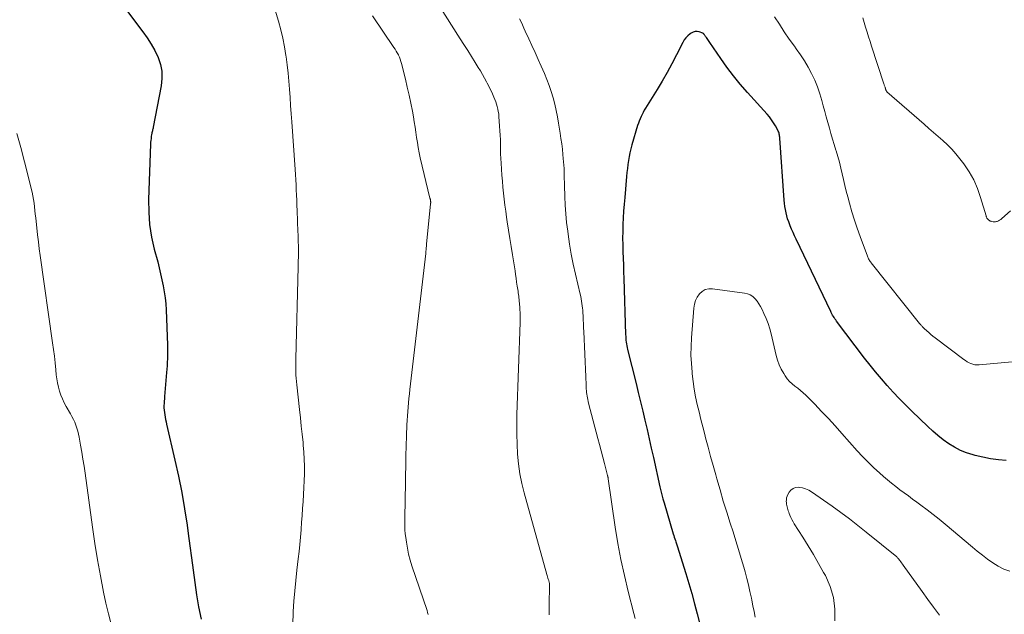
# Model space of a CAD drawing. Units: feet. Extents: x 1949998 to 1955038, y 530000 to 535000.
# Drawn here: x 1950340 to 1950494, y 531994 to 532087 of the extents above; entities that cross this region are included whole.
import ezdxf

# ---------------------------------------------------------------- set-up
doc = ezdxf.new("R2010")
doc.units = ezdxf.units.FT
doc.header["$LTSCALE"] = 100
doc.header["$MEASUREMENT"] = 0
doc.layers.add('CONTOUR INDEX', color=32, linetype='Continuous', lineweight=25)
doc.layers.add('CONTOUR INTERMEDIATE', color=40, linetype='Continuous', lineweight=15)

msp = doc.modelspace()

# ---------------------------------------------------------------- linework, layer by layer
at = {"layer": 'CONTOUR INDEX', "flags": 128}
for points, elevation in [([(1950352.1, 532094.58), (1950359.45, 532084.77), (1950360.12, 532083.82), (1950360.74, 532082.83), (1950361.3, 532081.81), (1950361.81, 532080.76), (1950362.17, 532079.67), (1950362.4, 532078.58), (1950362.42, 532077.45), (1950362.31, 532076.32), (1950361.06, 532069.85), (1950361.03, 532069.7), (1950360.99, 532069.55), (1950360.96, 532069.41), (1950360.92, 532069.26), (1950360.89, 532069.11), (1950360.86, 532068.97), (1950360.83, 532068.82), (1950360.8, 532068.67), (1950360.75, 532068.37), (1950360.71, 532068.07), (1950360.67, 532067.78), (1950360.65, 532067.47), (1950360.63, 532067.17), (1950360.34, 532058.52), (1950360.36, 532056.55), (1950360.5, 532054.59), (1950360.81, 532052.65), (1950361.23, 532050.73), (1950361.76, 532048.75), (1950362, 532047.82), (1950362.22, 532046.89), (1950362.43, 532045.96), (1950362.63, 532045.02), (1950362.79, 532044.08), (1950362.92, 532043.14), (1950363.01, 532042.19), (1950363.07, 532041.24), (1950363.28, 532035.74), (1950363.29, 532035.21), (1950363.3, 532034.67), (1950363.3, 532034.14), (1950363.29, 532033.6), (1950363.26, 532033.07), (1950363.24, 532032.53), (1950363.2, 532032), (1950363.16, 532031.46), (1950362.82, 532027.72), (1950362.8, 532027.36), (1950362.77, 532027), (1950362.75, 532026.64), (1950362.74, 532026.27), (1950362.74, 532025.91), (1950362.76, 532025.55), (1950362.8, 532025.19), (1950362.85, 532024.84), (1950362.92, 532024.47), (1950362.99, 532024.12), (1950363.07, 532023.76), (1950363.15, 532023.4), (1950364.45, 532017.77), (1950365, 532015.24), (1950365.51, 532012.7), (1950365.95, 532010.14), (1950366.35, 532007.58), (1950366.53, 532006.29), (1950366.8, 532004.37), (1950367.06, 532002.45), (1950367.32, 532000.53), (1950367.57, 531998.61), (1950367.85, 531996.69), (1950368.16, 531994.78), (1950368.54, 531992.88)], 980), ([(1950494.49, 532017.68), (1950493.26, 532017.81), (1950492.04, 532017.98), (1950490.84, 532018.22), (1950489.64, 532018.49), (1950489.31, 532018.58), (1950488.3, 532018.9), (1950487.32, 532019.28), (1950486.39, 532019.77), (1950485.49, 532020.32), (1950484.63, 532020.95), (1950483.79, 532021.6), (1950482.99, 532022.3), (1950482.21, 532023.02), (1950479.71, 532025.42), (1950478.73, 532026.4), (1950477.75, 532027.39), (1950476.8, 532028.4), (1950475.87, 532029.43), (1950474.96, 532030.47), (1950474.06, 532031.54), (1950473.2, 532032.62), (1950472.34, 532033.71), (1950467.95, 532039.5), (1950467.82, 532039.68), (1950467.69, 532039.86), (1950467.57, 532040.05), (1950467.45, 532040.24), (1950467.34, 532040.44), (1950467.23, 532040.63), (1950467.13, 532040.83), (1950467.03, 532041.03), (1950461.62, 532052.31), (1950461.38, 532052.83), (1950461.14, 532053.35), (1950460.91, 532053.88), (1950460.69, 532054.41), (1950460.64, 532054.54), (1950460.46, 532055.01), (1950460.3, 532055.49), (1950460.17, 532055.97), (1950460.05, 532056.46), (1950459.96, 532056.95), (1950459.88, 532057.45), (1950459.82, 532057.94), (1950459.77, 532058.44), (1950459.08, 532068.12), (1950459.07, 532068.28), (1950459.05, 532068.45), (1950459.02, 532068.61), (1950458.99, 532068.77), (1950458.95, 532068.93), (1950458.9, 532069.08), (1950458.83, 532069.23), (1950458.76, 532069.38), (1950458.38, 532070.06), (1950458.09, 532070.54), (1950457.78, 532071), (1950457.45, 532071.44), (1950457.09, 532071.86), (1950454, 532075.29), (1950452.89, 532076.57), (1950451.82, 532077.87), (1950450.81, 532079.22), (1950449.83, 532080.59), (1950448.14, 532083.06), (1950448.03, 532083.22), (1950447.92, 532083.38), (1950447.8, 532083.55), (1950447.69, 532083.71), (1950447.58, 532083.88), (1950447.52, 532083.96), (1950447.47, 532084.04), (1950447.41, 532084.12), (1950447.36, 532084.2), (1950447.31, 532084.27), (1950447.28, 532084.31), (1950447.25, 532084.35), (1950447.21, 532084.39), (1950447.18, 532084.43), (1950447.14, 532084.47), (1950447.1, 532084.5), (1950447.05, 532084.53), (1950447.01, 532084.55), (1950446.44, 532084.74), (1950446.12, 532084.8), (1950445.81, 532084.8), (1950445.5, 532084.71), (1950445.21, 532084.56), (1950445.05, 532084.44), (1950444.7, 532084.15), (1950444.39, 532083.84), (1950444.13, 532083.48), (1950443.9, 532083.1), (1950442.92, 532081.14), (1950442.2, 532079.76), (1950441.46, 532078.4), (1950440.69, 532077.06), (1950439.89, 532075.74), (1950438.06, 532072.81), (1950437.87, 532072.49), (1950437.69, 532072.16), (1950437.52, 532071.83), (1950437.36, 532071.49), (1950437.21, 532071.15), (1950437.07, 532070.8), (1950436.95, 532070.45), (1950436.83, 532070.1), (1950435.93, 532067.07), (1950435.76, 532066.47), (1950435.61, 532065.85), (1950435.49, 532065.23), (1950435.39, 532064.61), (1950435.3, 532063.99), (1950435.23, 532063.36), (1950435.16, 532062.73), (1950435.1, 532062.1), (1950434.81, 532058.84), (1950434.72, 532057.78), (1950434.64, 532056.72), (1950434.58, 532055.66), (1950434.53, 532054.59), (1950434.53, 532054.56), (1950434.5, 532053.51), (1950434.48, 532052.46), (1950434.5, 532051.42), (1950434.52, 532050.37), (1950434.56, 532049.32), (1950434.6, 532048.28), (1950434.64, 532047.23), (1950434.67, 532046.18), (1950434.95, 532037.41), (1950434.97, 532037.11), (1950434.99, 532036.82), (1950435.01, 532036.52), (1950435.04, 532036.23), (1950435.08, 532035.93), (1950435.13, 532035.64), (1950435.19, 532035.35), (1950435.26, 532035.06), (1950436.58, 532029.76), (1950436.93, 532028.32), (1950437.28, 532026.88), (1950437.63, 532025.43), (1950437.97, 532023.98), (1950438.3, 532022.53), (1950438.63, 532021.08), (1950438.96, 532019.63), (1950439.29, 532018.18), (1950440.32, 532013.57), (1950440.47, 532012.94), (1950440.63, 532012.31), (1950440.79, 532011.69), (1950440.97, 532011.07), (1950442.41, 532006.24), (1950442.49, 532005.98), (1950442.57, 532005.71), (1950442.66, 532005.44), (1950442.75, 532005.18), (1950442.83, 532004.95), (1950442.88, 532004.8), (1950442.93, 532004.65), (1950442.98, 532004.5), (1950443.02, 532004.35), (1950444.36, 532000.02), (1950444.83, 531998.45), (1950445.29, 531996.87), (1950445.72, 531995.29), (1950446.14, 531993.7), (1950446.55, 531992.11)], 960)]:
    msp.add_lwpolyline(points, dxfattribs=dict(at, elevation=elevation))
at = {"layer": 'CONTOUR INTERMEDIATE', "flags": 128}
for points, elevation in [([(1950379.35, 532090.73), (1950380.65, 532086.4), (1950381.02, 532085.08), (1950381.34, 532083.74), (1950381.6, 532082.4), (1950381.82, 532081.04), (1950381.84, 532080.85), (1950382, 532079.58), (1950382.15, 532078.31), (1950382.27, 532077.04), (1950382.37, 532075.76), (1950382.46, 532074.49), (1950382.55, 532073.21), (1950382.64, 532071.93), (1950382.73, 532070.66), (1950383.26, 532063.23), (1950383.31, 532062.43), (1950383.36, 532061.62), (1950383.4, 532060.82), (1950383.44, 532060.02), (1950383.47, 532059.22), (1950383.5, 532058.41), (1950383.54, 532057.61), (1950383.57, 532056.81), (1950383.69, 532053.47), (1950383.71, 532053.05), (1950383.72, 532052.63), (1950383.73, 532052.21), (1950383.75, 532051.79), (1950383.76, 532051.37), (1950383.77, 532050.94), (1950383.77, 532050.52), (1950383.77, 532050.1), (1950383.76, 532049.96), (1950383.76, 532049.46), (1950383.75, 532048.97), (1950383.74, 532048.48), (1950383.73, 532047.98), (1950383.36, 532033.62), (1950383.35, 532033.11), (1950383.35, 532032.6), (1950383.36, 532032.09), (1950383.37, 532031.57), (1950383.39, 532031.06), (1950383.42, 532030.55), (1950383.47, 532030.04), (1950383.52, 532029.53), (1950383.94, 532025.68), (1950384.08, 532024.38), (1950384.22, 532023.09), (1950384.35, 532021.79), (1950384.49, 532020.5), (1950384.53, 532020.12), (1950384.62, 532019.01), (1950384.68, 532017.9), (1950384.71, 532016.79), (1950384.71, 532015.68), (1950384.71, 532015.63), (1950384.68, 532014.54), (1950384.64, 532013.45), (1950384.58, 532012.37), (1950384.5, 532011.28), (1950384.42, 532010.19), (1950384.34, 532009.11), (1950384.26, 532008.02), (1950384.19, 532006.93), (1950384.18, 532006.84), (1950384.09, 532005.71), (1950383.99, 532004.58), (1950383.88, 532003.46), (1950383.75, 532002.33), (1950383.54, 532000.52), (1950383.36, 531998.91), (1950383.2, 531997.31), (1950383.07, 531995.7), (1950382.96, 531994.09), (1950382.94, 531993.73), (1950382.89, 531992.3)], 976), ([(1950405.75, 532088.91), (1950409.08, 532083.68), (1950409.67, 532082.75), (1950410.26, 532081.83), (1950410.84, 532080.9), (1950411.42, 532079.96), (1950411.89, 532079.2), (1950412.23, 532078.65), (1950412.56, 532078.08), (1950412.87, 532077.52), (1950413.19, 532076.95), (1950413.29, 532076.75), (1950413.54, 532076.27), (1950413.78, 532075.79), (1950414.01, 532075.3), (1950414.23, 532074.81), (1950414.36, 532074.53), (1950414.5, 532074.17), (1950414.64, 532073.81), (1950414.76, 532073.44), (1950414.88, 532073.06), (1950414.97, 532072.68), (1950415.04, 532072.3), (1950415.1, 532071.92), (1950415.14, 532071.53), (1950415.25, 532070.02), (1950415.3, 532069.29), (1950415.33, 532068.57), (1950415.36, 532067.85), (1950415.37, 532067.12), (1950415.38, 532066.4), (1950415.4, 532065.68), (1950415.43, 532064.95), (1950415.47, 532064.23), (1950415.53, 532063.27), (1950415.59, 532062.32), (1950415.67, 532061.39), (1950415.76, 532060.45), (1950415.86, 532059.51), (1950415.97, 532058.57), (1950416.08, 532057.64), (1950416.21, 532056.7), (1950416.34, 532055.77), (1950416.45, 532055.04), (1950416.65, 532053.75), (1950416.85, 532052.45), (1950417.05, 532051.16), (1950417.25, 532049.87), (1950417.55, 532047.99), (1950417.65, 532047.39), (1950417.74, 532046.8), (1950417.83, 532046.21), (1950417.91, 532045.61), (1950418.01, 532044.95), (1950418.05, 532044.69), (1950418.09, 532044.43), (1950418.12, 532044.17), (1950418.16, 532043.91), (1950418.2, 532043.65), (1950418.23, 532043.39), (1950418.26, 532043.12), (1950418.29, 532042.86), (1950418.3, 532042.85), (1950418.32, 532042.58), (1950418.35, 532042.31), (1950418.37, 532042.04), (1950418.39, 532041.77), (1950418.42, 532041.3), (1950418.45, 532040.8), (1950418.46, 532040.29), (1950418.47, 532039.79), (1950418.46, 532039.29), (1950417.95, 532024.9), (1950417.92, 532023.35), (1950417.92, 532021.8), (1950417.97, 532020.25), (1950418.05, 532018.7), (1950418.2, 532017.16), (1950418.41, 532015.63), (1950418.72, 532014.12), (1950419.09, 532012.62), (1950422.62, 531999.87), (1950422.68, 531999.68), (1950422.73, 531999.49), (1950422.8, 531999.3), (1950422.86, 531999.11), (1950422.93, 531998.93), (1950422.96, 531998.83), (1950422.99, 531998.73), (1950423.01, 531998.63), (1950423.03, 531998.53), (1950423.04, 531998.43), (1950423.06, 531998.33), (1950423.06, 531998.22), (1950423.06, 531998.12), (1950423.01, 531995.14), (1950422.98, 531993.54)], 968), ([(1950395.38, 532087.27), (1950398.72, 532082.31), (1950398.91, 532082.03), (1950399.08, 532081.74), (1950399.24, 532081.45), (1950399.4, 532081.15), (1950399.42, 532081.12), (1950399.56, 532080.79), (1950399.7, 532080.47), (1950399.81, 532080.13), (1950399.9, 532079.79), (1950400.51, 532077.35), (1950400.8, 532076.11), (1950401.08, 532074.87), (1950401.34, 532073.62), (1950401.59, 532072.37), (1950401.75, 532071.47), (1950401.9, 532070.67), (1950402.03, 532069.86), (1950402.15, 532069.05), (1950402.26, 532068.25), (1950402.38, 532067.44), (1950402.51, 532066.64), (1950402.67, 532065.84), (1950402.84, 532065.04), (1950404.35, 532058.76), (1950404.37, 532058.67), (1950404.39, 532058.59), (1950404.41, 532058.5), (1950404.43, 532058.41), (1950404.44, 532058.35), (1950404.45, 532058.29), (1950404.45, 532058.23), (1950404.46, 532058.17), (1950404.46, 532058.11), (1950404.46, 532058.05), (1950404.46, 532057.99), (1950404.45, 532057.93), (1950404.45, 532057.87), (1950403.83, 532051.55), (1950403.81, 532051.37), (1950403.79, 532051.18), (1950403.77, 532051), (1950403.76, 532050.82), (1950403.74, 532050.63), (1950403.72, 532050.45), (1950403.7, 532050.27), (1950403.68, 532050.09), (1950401.21, 532028.79), (1950401.13, 532028.1), (1950401.05, 532027.41), (1950400.98, 532026.72), (1950400.92, 532026.04), (1950400.86, 532025.35), (1950400.81, 532024.66), (1950400.77, 532023.96), (1950400.74, 532023.27), (1950400.68, 532021.55), (1950400.63, 532019.99), (1950400.59, 532018.44), (1950400.55, 532016.88), (1950400.52, 532015.33), (1950400.45, 532010.42), (1950400.44, 532009.82), (1950400.43, 532009.22), (1950400.42, 532008.62), (1950400.41, 532008.02), (1950400.42, 532007.43), (1950400.44, 532006.83), (1950400.49, 532006.23), (1950400.56, 532005.64), (1950400.66, 532004.92), (1950400.81, 532003.98), (1950401.01, 532003.04), (1950401.25, 532002.12), (1950401.53, 532001.2), (1950403.89, 531994.21), (1950403.98, 531993.9), (1950404.08, 531993.59)], 972), ([(1950418.37, 532086.81), (1950418.59, 532086.33), (1950418.82, 532085.84), (1950419.04, 532085.35), (1950419.26, 532084.86), (1950419.8, 532083.68), (1950420.3, 532082.6), (1950420.78, 532081.52), (1950421.27, 532080.44), (1950421.75, 532079.36), (1950422.25, 532078.25), (1950422.64, 532077.31), (1950423, 532076.36), (1950423.32, 532075.4), (1950423.62, 532074.42), (1950423.88, 532073.44), (1950424.11, 532072.45), (1950424.31, 532071.45), (1950424.48, 532070.45), (1950424.72, 532068.9), (1950424.84, 532068.07), (1950424.96, 532067.24), (1950425.06, 532066.4), (1950425.15, 532065.57), (1950425.21, 532064.96), (1950425.25, 532064.43), (1950425.29, 532063.9), (1950425.32, 532063.37), (1950425.34, 532062.84), (1950425.35, 532062.3), (1950425.36, 532061.77), (1950425.38, 532061.24), (1950425.39, 532060.71), (1950425.45, 532059.02), (1950425.51, 532057.65), (1950425.6, 532056.28), (1950425.73, 532054.92), (1950425.89, 532053.55), (1950425.95, 532053.12), (1950426.18, 532051.54), (1950426.45, 532049.97), (1950426.76, 532048.41), (1950427.1, 532046.86), (1950427.85, 532043.7), (1950427.93, 532043.35), (1950428, 532042.99), (1950428.06, 532042.63), (1950428.12, 532042.27), (1950428.17, 532041.91), (1950428.21, 532041.55), (1950428.24, 532041.19), (1950428.27, 532040.82), (1950428.29, 532040.32), (1950428.32, 532039.7), (1950428.35, 532039.08), (1950428.38, 532038.46), (1950428.41, 532037.85), (1950428.72, 532030.76), (1950428.74, 532030.35), (1950428.76, 532029.95), (1950428.78, 532029.54), (1950428.79, 532029.14), (1950428.8, 532028.89), (1950428.82, 532028.61), (1950428.84, 532028.33), (1950428.88, 532028.05), (1950428.92, 532027.77), (1950428.97, 532027.49), (1950429.02, 532027.22), (1950429.08, 532026.94), (1950429.15, 532026.67), (1950430.59, 532021.16), (1950430.85, 532020.18), (1950431.11, 532019.19), (1950431.37, 532018.21), (1950431.63, 532017.22), (1950432.12, 532015.36), (1950432.13, 532015.3), (1950432.15, 532015.25), (1950432.16, 532015.2), (1950432.17, 532015.15), (1950432.19, 532015.08), (1950432.2, 532015.06), (1950432.2, 532015.04), (1950432.21, 532015.02), (1950432.21, 532015), (1950432.22, 532014.92), (1950432.23, 532014.9), (1950432.23, 532014.88), (1950432.23, 532014.86), (1950432.23, 532014.84), (1950433.34, 532007.27), (1950433.75, 532004.73), (1950434.22, 532002.2), (1950434.77, 531999.68), (1950435.37, 531997.18), (1950436.26, 531993.78), (1950436.45, 531992.98)], 964), ([(1950500.02, 532033.56), (1950490.25, 532032.65), (1950489.92, 532032.64), (1950489.6, 532032.67), (1950489.29, 532032.74), (1950488.98, 532032.85), (1950488.67, 532033), (1950488.38, 532033.15), (1950488.11, 532033.33), (1950487.84, 532033.52), (1950483.35, 532036.91), (1950483.02, 532037.17), (1950482.7, 532037.43), (1950482.38, 532037.7), (1950482.07, 532037.98), (1950481.64, 532038.37), (1950481.54, 532038.46), (1950481.45, 532038.55), (1950481.36, 532038.64), (1950481.28, 532038.74), (1950481.19, 532038.83), (1950481.11, 532038.93), (1950481.03, 532039.03), (1950480.95, 532039.13), (1950473.38, 532048.6), (1950473.29, 532048.72), (1950473.2, 532048.85), (1950473.11, 532048.98), (1950473.03, 532049.11), (1950472.96, 532049.25), (1950472.89, 532049.38), (1950472.83, 532049.53), (1950472.77, 532049.67), (1950471.64, 532052.73), (1950471.18, 532054.02), (1950470.75, 532055.31), (1950470.35, 532056.62), (1950469.97, 532057.94), (1950469.69, 532058.94), (1950469.46, 532059.84), (1950469.23, 532060.74), (1950469.02, 532061.64), (1950468.81, 532062.54), (1950468.61, 532063.44), (1950468.39, 532064.34), (1950468.15, 532065.23), (1950467.89, 532066.12), (1950467.85, 532066.26), (1950467.59, 532067.12), (1950467.34, 532067.98), (1950467.08, 532068.85), (1950466.83, 532069.71), (1950466.59, 532070.57), (1950466.35, 532071.44), (1950466.11, 532072.3), (1950465.88, 532073.17), (1950465.66, 532073.99), (1950465.34, 532075.08), (1950464.97, 532076.15), (1950464.53, 532077.2), (1950464.04, 532078.22), (1950463.49, 532079.22), (1950462.92, 532080.2), (1950462.3, 532081.16), (1950461.65, 532082.09), (1950461.36, 532082.5), (1950460.56, 532083.63), (1950459.77, 532084.77), (1950459, 532085.93), (1950458.25, 532087.1)], 964), ([(1950495.18, 532056.73), (1950493.82, 532055.53), (1950493.64, 532055.39), (1950493.46, 532055.27), (1950493.26, 532055.17), (1950493.05, 532055.09), (1950492.99, 532055.07), (1950492.81, 532055.02), (1950492.62, 532055.01), (1950492.44, 532055.02), (1950492.25, 532055.07), (1950492.12, 532055.12), (1950492, 532055.16), (1950491.89, 532055.22), (1950491.79, 532055.29), (1950491.7, 532055.36), (1950491.63, 532055.43), (1950491.57, 532055.48), (1950491.52, 532055.54), (1950491.48, 532055.6), (1950491.44, 532055.67), (1950491.41, 532055.74), (1950491.38, 532055.81), (1950491.36, 532055.88), (1950491.33, 532055.96), (1950490.49, 532058.84), (1950490, 532060.24), (1950489.41, 532061.58), (1950488.68, 532062.86), (1950487.85, 532064.09), (1950487.22, 532064.91), (1950486.61, 532065.67), (1950485.97, 532066.4), (1950485.29, 532067.08), (1950484.57, 532067.74), (1950483.83, 532068.38), (1950483.09, 532069.01), (1950482.36, 532069.65), (1950481.63, 532070.3), (1950475.84, 532075.37), (1950475.8, 532075.41), (1950475.77, 532075.45), (1950475.74, 532075.5), (1950475.71, 532075.55), (1950475.69, 532075.6), (1950475.67, 532075.65), (1950475.65, 532075.71), (1950475.63, 532075.76), (1950475.61, 532075.83), (1950475.59, 532075.92), (1950475.56, 532076.01), (1950475.53, 532076.1), (1950475.5, 532076.19), (1950475.49, 532076.22), (1950475.45, 532076.33), (1950475.42, 532076.43), (1950475.38, 532076.54), (1950475.35, 532076.64), (1950473.44, 532082.49), (1950473.2, 532083.24), (1950472.96, 532083.98), (1950472.73, 532084.72), (1950472.5, 532085.47), (1950472.27, 532086.22), (1950472.04, 532086.96)], 968), ([(1950339.71, 532068.86), (1950340.34, 532066.65), (1950340.93, 532064.42), (1950342.1, 532059.65), (1950342.23, 532059.09), (1950342.34, 532058.52), (1950342.42, 532057.96), (1950342.49, 532057.38), (1950342.55, 532056.81), (1950342.61, 532056.24), (1950342.67, 532055.67), (1950342.73, 532055.09), (1950342.85, 532054.07), (1950342.97, 532052.99), (1950343.1, 532051.91), (1950343.24, 532050.83), (1950343.39, 532049.75), (1950345.32, 532036.09), (1950345.46, 532035.04), (1950345.59, 532034), (1950345.71, 532032.95), (1950345.82, 532031.9), (1950345.9, 532031.11), (1950345.99, 532030.47), (1950346.1, 532029.82), (1950346.25, 532029.19), (1950346.42, 532028.55), (1950346.63, 532027.94), (1950346.87, 532027.33), (1950347.15, 532026.74), (1950347.45, 532026.16), (1950348.12, 532025), (1950348.35, 532024.57), (1950348.57, 532024.13), (1950348.77, 532023.68), (1950348.95, 532023.23), (1950349.11, 532022.76), (1950349.25, 532022.29), (1950349.36, 532021.82), (1950349.46, 532021.34), (1950349.69, 532020.11), (1950349.88, 532019.01), (1950350.06, 532017.91), (1950350.23, 532016.81), (1950350.39, 532015.71), (1950351.54, 532007.27), (1950351.91, 532004.72), (1950352.32, 532002.17), (1950352.79, 531999.64), (1950353.29, 531997.11), (1950353.65, 531995.38), (1950354.04, 531993.73), (1950354.47, 531992.09)], 984), ([(1950495.06, 532000.4), (1950494.12, 532000.71), (1950493.24, 532001.15), (1950492.38, 532001.67), (1950491.57, 532002.27), (1950490.76, 532002.87), (1950489.97, 532003.5), (1950489.19, 532004.14), (1950484.92, 532007.74), (1950483.99, 532008.51), (1950483.05, 532009.27), (1950482.1, 532010), (1950481.13, 532010.72), (1950480.52, 532011.17), (1950479.85, 532011.66), (1950479.19, 532012.15), (1950478.53, 532012.64), (1950477.87, 532013.13), (1950477.21, 532013.64), (1950476.57, 532014.15), (1950475.93, 532014.68), (1950475.31, 532015.21), (1950474.69, 532015.75), (1950473.78, 532016.57), (1950472.89, 532017.42), (1950472.03, 532018.31), (1950471.19, 532019.21), (1950468.76, 532021.94), (1950467.72, 532023.1), (1950466.67, 532024.24), (1950465.61, 532025.37), (1950464.53, 532026.49), (1950463.15, 532027.9), (1950462.75, 532028.29), (1950462.33, 532028.66), (1950461.89, 532029.01), (1950461.43, 532029.34), (1950460.99, 532029.68), (1950460.58, 532030.05), (1950460.22, 532030.47), (1950459.9, 532030.93), (1950459.68, 532031.29), (1950459.31, 532031.96), (1950458.98, 532032.65), (1950458.73, 532033.38), (1950458.51, 532034.12), (1950457.72, 532037.49), (1950457.5, 532038.31), (1950457.24, 532039.12), (1950456.94, 532039.91), (1950456.6, 532040.69), (1950456.3, 532041.33), (1950456.06, 532041.77), (1950455.81, 532042.2), (1950455.52, 532042.61), (1950455.21, 532043), (1950454.85, 532043.33), (1950454.46, 532043.59), (1950454.02, 532043.77), (1950453.55, 532043.89), (1950448.53, 532044.56), (1950447.95, 532044.55), (1950447.41, 532044.42), (1950446.94, 532044.14), (1950446.5, 532043.76), (1950446.17, 532043.25), (1950445.89, 532042.71), (1950445.72, 532042.14), (1950445.62, 532041.53), (1950445.26, 532036.87), (1950445.2, 532035.53), (1950445.18, 532034.19), (1950445.24, 532032.85), (1950445.34, 532031.51), (1950445.37, 532031.24), (1950445.52, 532030.04), (1950445.69, 532028.84), (1950445.91, 532027.65), (1950446.16, 532026.47), (1950446.44, 532025.29), (1950446.72, 532024.12), (1950447.02, 532022.94), (1950447.32, 532021.77), (1950447.46, 532021.22), (1950447.85, 532019.78), (1950448.23, 532018.33), (1950448.63, 532016.89), (1950449.04, 532015.45), (1950449.21, 532014.83), (1950449.72, 532013.09), (1950450.23, 532011.35), (1950450.77, 532009.61), (1950451.32, 532007.88), (1950451.76, 532006.52), (1950452.19, 532005.14), (1950452.62, 532003.77), (1950453.02, 532002.39), (1950453.42, 532001), (1950453.63, 532000.27), (1950453.9, 531999.25), (1950454.17, 531998.22), (1950454.41, 531997.19), (1950454.63, 531996.15), (1950454.69, 531995.86), (1950454.87, 531994.97), (1950455.06, 531994.07), (1950455.24, 531993.18)], 956), ([(1950484.05, 531993.52), (1950483.12, 531994.73), (1950482.22, 531995.95), (1950481.32, 531997.18), (1950478.38, 532001.32), (1950478.25, 532001.5), (1950478.12, 532001.68), (1950477.99, 532001.86), (1950477.86, 532002.04), (1950477.66, 532002.3), (1950477.63, 532002.34), (1950477.59, 532002.39), (1950477.55, 532002.43), (1950477.51, 532002.47), (1950477.45, 532002.53), (1950477.36, 532002.6), (1950472.57, 532006.51), (1950471.27, 532007.55), (1950469.96, 532008.57), (1950468.62, 532009.56), (1950467.27, 532010.53), (1950464.05, 532012.78), (1950463.59, 532013.05), (1950463.11, 532013.27), (1950462.6, 532013.41), (1950462.08, 532013.49), (1950461.98, 532013.5), (1950461.54, 532013.46), (1950461.14, 532013.33), (1950460.81, 532013.07), (1950460.52, 532012.72), (1950460.33, 532012.37), (1950460.22, 532012.1), (1950460.13, 532011.83), (1950460.1, 532011.55), (1950460.09, 532011.26), (1950460.1, 532011.1), (1950460.13, 532010.89), (1950460.16, 532010.67), (1950460.21, 532010.45), (1950460.27, 532010.24), (1950460.33, 532010.03), (1950460.4, 532009.82), (1950460.48, 532009.61), (1950460.55, 532009.41), (1950460.66, 532009.12), (1950460.81, 532008.78), (1950460.97, 532008.44), (1950461.14, 532008.11), (1950461.34, 532007.79), (1950462.66, 532005.71), (1950463.51, 532004.35), (1950464.34, 532002.97), (1950465.15, 532001.58), (1950465.93, 532000.18), (1950466.21, 531999.68), (1950466.95, 531997.98), (1950467.47, 531996.25), (1950467.67, 531994.44), (1950467.66, 531992.59)], 952)]:
    msp.add_lwpolyline(points, dxfattribs=dict(at, elevation=elevation))

doc.saveas('drawing.dxf')
